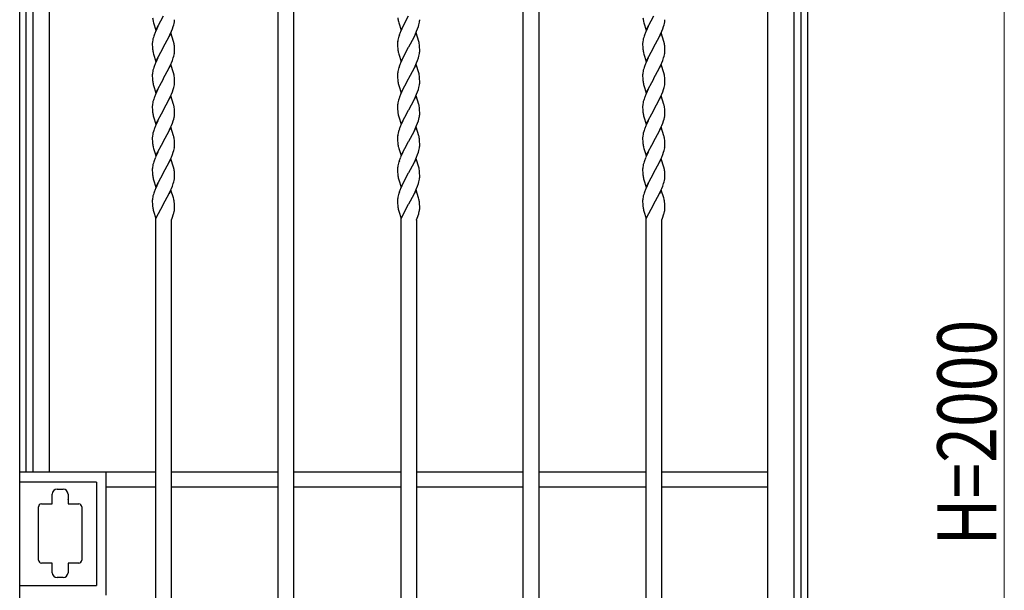
# Model space of a CAD drawing. Units: millimetres. Extents: x 0 to 8410, y 0 to 5940.
# Drawn here: x 5850 to 6850, y 2788 to 3367 of the extents above; entities that cross this region are included whole.
import ezdxf

# ---------------------------------------------------------------- set-up
doc = ezdxf.new("R2010")
doc.units = ezdxf.units.MM
doc.layers.add('YKK_A1', color=4, linetype='Continuous', lineweight=30)
doc.layers.add('YKK_D', color=6, linetype='Continuous', lineweight=13)
doc.styles.add('text-b', font='extslim2.shx', dxfattribs={"width": 0.8, "bigfont": 'extfont2.shx'})

msp = doc.modelspace()

# ---------------------------------------------------------------- linework, layer by layer
at = {"layer": 'YKK_A1', "ltscale": 0.5}
for p, q in [((5850, 1945), (5850, 3795)), ((6650, 3795), (6650, 1945)), ((5856.7, 2907.5), (5856.7, 3780)), ((5863.3, 3780), (5863.3, 2907.5)), ((5880, 3775), (5880, 2907.5)), ((6112.5, 1965), (6112.5, 3775)), ((6128.5, 1965), (6128.5, 3775)), ((6361.5, 1965), (6361.5, 3775)), ((6377.5, 1965), (6377.5, 3775)), ((6610, 1965), (6610, 3775)), ((6636.7, 1945), (6636.7, 3780)), ((6643.3, 3780), (6643.3, 1945)), ((5988.4, 3356.6), (5996, 3371)), ((6237.4, 3356.6), (6245, 3371)), ((6486.4, 3356.6), (6494, 3371)), ((5985.7, 3365.2), (5986, 3364)), ((5986, 3364), (5988.4, 3356.6)), ((5990.3, 3360.2), (5989.2, 3357.9)), ((6005.1, 3357.7), (6005.9, 3360.1)), ((6005.9, 3360.1), (6006.5, 3362)), ((6006.5, 3362), (6006.8, 3363.3)), ((6006.8, 3363.3), (6007.1, 3364.7)), ((6234.7, 3365.2), (6235, 3364)), ((6235, 3364), (6237.4, 3356.6)), ((6239.3, 3360.2), (6238.2, 3357.9)), ((6254.1, 3357.7), (6254.9, 3360.1)), ((6254.9, 3360.1), (6255.5, 3362)), ((6255.5, 3362), (6255.8, 3363.3)), ((6255.8, 3363.3), (6256.1, 3364.7)), ((6483.7, 3365.2), (6484, 3364)), ((6484, 3364), (6486.4, 3356.6)), ((6488.3, 3360.2), (6487.2, 3357.9)), ((6503.1, 3357.7), (6503.9, 3360.1)), ((6503.9, 3360.1), (6504.5, 3362)), ((6504.5, 3362), (6504.8, 3363.3)), ((6504.8, 3363.3), (6505.1, 3364.7)), ((5989.2, 3357.9), (5987.9, 3354.9)), ((6001.5, 3349.4), (6002.6, 3351.8)), ((6003.6, 3353.6), (6001.8, 3350.2)), ((6002.6, 3351.8), (6004.1, 3355.3)), ((6006.3, 3345), (6003.6, 3353.6)), ((6004.1, 3355.3), (6005.1, 3357.7)), ((6238.2, 3357.9), (6236.9, 3354.9)), ((6250.5, 3349.4), (6251.6, 3351.8)), ((6252.6, 3353.6), (6250.8, 3350.2)), ((6251.6, 3351.8), (6253.1, 3355.3)), ((6255.3, 3345), (6252.6, 3353.6)), ((6253.1, 3355.3), (6254.1, 3357.7)), ((6487.2, 3357.9), (6485.9, 3354.9)), ((6499.5, 3349.4), (6500.6, 3351.8)), ((6501.6, 3353.6), (6499.8, 3350.2)), ((6500.6, 3351.8), (6502.1, 3355.3)), ((6504.3, 3345), (6501.6, 3353.6)), ((6502.1, 3355.3), (6503.1, 3357.7)), ((5984.8, 3343.9), (5984.7, 3343.1)), ((5984.7, 3343.1), (5984.7, 3342.7)), ((5984.7, 3342.7), (5984.7, 3341.6)), ((5984.7, 3341.6), (5984.8, 3339.6)), ((5985.1, 3346.4), (5984.9, 3345.1)), ((5985.4, 3347.7), (5985.1, 3346.4)), ((5985.8, 3349.1), (5985.4, 3347.7)), ((5996.2, 3339.5), (6001.5, 3349.4)), ((6006.6, 3344.1), (6006.3, 3345)), ((6006.7, 3343.4), (6006.6, 3344.1)), ((6006.8, 3342.9), (6006.7, 3343.4)), ((6007.2, 3338.7), (6007.1, 3340.4)), ((6233.8, 3343.9), (6233.7, 3343.1)), ((6233.7, 3343.1), (6233.7, 3342.7)), ((6233.7, 3342.7), (6233.7, 3341.6)), ((6233.7, 3341.6), (6233.8, 3339.6)), ((6234.1, 3346.4), (6233.9, 3345.1)), ((6234.4, 3347.7), (6234.1, 3346.4)), ((6234.8, 3349.1), (6234.4, 3347.7)), ((6245.2, 3339.5), (6250.5, 3349.4)), ((6255.6, 3344.1), (6255.3, 3345)), ((6255.7, 3343.4), (6255.6, 3344.1)), ((6255.8, 3342.9), (6255.7, 3343.4)), ((6256.2, 3338.7), (6256.1, 3340.4)), ((6482.8, 3343.9), (6482.7, 3343.1)), ((6482.7, 3343.1), (6482.7, 3342.7)), ((6482.7, 3342.7), (6482.7, 3341.6)), ((6482.7, 3341.6), (6482.8, 3339.6)), ((6483.1, 3346.4), (6482.9, 3345.1)), ((6483.4, 3347.7), (6483.1, 3346.4)), ((6483.8, 3349.1), (6483.4, 3347.7)), ((6494.2, 3339.5), (6499.5, 3349.4)), ((6504.6, 3344.1), (6504.3, 3345)), ((6504.7, 3343.4), (6504.6, 3344.1)), ((6504.8, 3342.9), (6504.7, 3343.4)), ((6505.2, 3338.7), (6505.1, 3340.4)), ((5984.8, 3339.6), (5984.9, 3338.1)), ((5984.9, 3338.1), (5985, 3337.1)), ((5985.7, 3333.3), (5986, 3332.1)), ((5986, 3332.1), (5988.4, 3324.7)), ((5988.4, 3324.7), (5996, 3339.1)), ((5996, 3339.1), (5996.2, 3339.5)), ((6005.9, 3328.2), (6006.5, 3330.1)), ((6006.5, 3330.1), (6006.8, 3331.4)), ((6006.8, 3331.4), (6007.1, 3332.8)), ((6007.3, 3336.7), (6007.2, 3338.7)), ((6007.3, 3335.6), (6007.3, 3336.7)), ((6007.3, 3335.2), (6007.3, 3335.6)), ((6233.8, 3339.6), (6233.9, 3338.1)), ((6233.9, 3338.1), (6234, 3337.1)), ((6234.7, 3333.3), (6235, 3332.1)), ((6235, 3332.1), (6237.4, 3324.7)), ((6237.4, 3324.7), (6245, 3339.1)), ((6245, 3339.1), (6245.2, 3339.5)), ((6254.9, 3328.2), (6255.5, 3330.1)), ((6255.5, 3330.1), (6255.8, 3331.4)), ((6255.8, 3331.4), (6256.1, 3332.8)), ((6256.3, 3336.7), (6256.2, 3338.7)), ((6256.3, 3335.6), (6256.3, 3336.7)), ((6256.3, 3335.2), (6256.3, 3335.6)), ((6482.8, 3339.6), (6482.9, 3338.1)), ((6482.9, 3338.1), (6483, 3337.1)), ((6483.7, 3333.3), (6484, 3332.1)), ((6484, 3332.1), (6486.4, 3324.7)), ((6486.4, 3324.7), (6494, 3339.1)), ((6494, 3339.1), (6494.2, 3339.5)), ((6503.9, 3328.2), (6504.5, 3330.1)), ((6504.5, 3330.1), (6504.8, 3331.4)), ((6504.8, 3331.4), (6505.1, 3332.8)), ((6505.3, 3336.7), (6505.2, 3338.7)), ((6505.3, 3335.6), (6505.3, 3336.7)), ((6505.3, 3335.2), (6505.3, 3335.6)), ((5989.2, 3326), (5987.9, 3323)), ((5990.3, 3328.3), (5989.2, 3326)), ((6003.6, 3321.7), (6001.8, 3318.3)), ((6002.6, 3319.9), (6004.1, 3323.4)), ((6006.3, 3313.1), (6003.6, 3321.7)), ((6004.1, 3323.4), (6005.1, 3325.8)), ((6005.1, 3325.8), (6005.9, 3328.2)), ((6238.2, 3326), (6236.9, 3323)), ((6239.3, 3328.3), (6238.2, 3326)), ((6252.6, 3321.7), (6250.8, 3318.3)), ((6251.6, 3319.9), (6253.1, 3323.4)), ((6255.3, 3313.1), (6252.6, 3321.7)), ((6253.1, 3323.4), (6254.1, 3325.8)), ((6254.1, 3325.8), (6254.9, 3328.2)), ((6487.2, 3326), (6485.9, 3323)), ((6488.3, 3328.3), (6487.2, 3326)), ((6501.6, 3321.7), (6499.8, 3318.3)), ((6500.6, 3319.9), (6502.1, 3323.4)), ((6504.3, 3313.1), (6501.6, 3321.7)), ((6502.1, 3323.4), (6503.1, 3325.8)), ((6503.1, 3325.8), (6503.9, 3328.2)), ((5984.8, 3312), (5984.7, 3311.2)), ((5984.7, 3311.2), (5984.7, 3310.8)), ((5984.7, 3310.8), (5984.7, 3309.7)), ((5985.1, 3314.5), (5984.9, 3313.2)), ((5985.4, 3315.8), (5985.1, 3314.5)), ((5985.8, 3317.2), (5985.4, 3315.8)), ((5996.2, 3307.6), (6001.5, 3317.5)), ((6001.5, 3317.5), (6002.6, 3319.9)), ((6006.6, 3312.2), (6006.3, 3313.1)), ((6006.7, 3311.5), (6006.6, 3312.2)), ((6006.8, 3311), (6006.7, 3311.5)), ((6233.8, 3312), (6233.7, 3311.2)), ((6233.7, 3311.2), (6233.7, 3310.8)), ((6233.7, 3310.8), (6233.7, 3309.7)), ((6234.1, 3314.5), (6233.9, 3313.2)), ((6234.4, 3315.8), (6234.1, 3314.5)), ((6234.8, 3317.2), (6234.4, 3315.8)), ((6245.2, 3307.6), (6250.5, 3317.5)), ((6250.5, 3317.5), (6251.6, 3319.9)), ((6255.6, 3312.2), (6255.3, 3313.1)), ((6255.7, 3311.5), (6255.6, 3312.2)), ((6255.8, 3311), (6255.7, 3311.5)), ((6482.8, 3312), (6482.7, 3311.2)), ((6482.7, 3311.2), (6482.7, 3310.8)), ((6482.7, 3310.8), (6482.7, 3309.7)), ((6483.1, 3314.5), (6482.9, 3313.2)), ((6483.4, 3315.8), (6483.1, 3314.5)), ((6483.8, 3317.2), (6483.4, 3315.8)), ((6494.2, 3307.6), (6499.5, 3317.5)), ((6499.5, 3317.5), (6500.6, 3319.9)), ((6504.6, 3312.2), (6504.3, 3313.1)), ((6504.7, 3311.5), (6504.6, 3312.2)), ((6504.8, 3311), (6504.7, 3311.5)), ((5984.7, 3309.7), (5984.8, 3307.7)), ((5984.8, 3307.7), (5984.9, 3306.2)), ((5984.9, 3306.2), (5985, 3305.2)), ((5985.7, 3301.4), (5986, 3300.2)), ((5986, 3300.2), (5988.4, 3292.8)), ((5988.4, 3292.8), (5996, 3307.2)), ((5996, 3307.2), (5996.2, 3307.6)), ((6006.8, 3299.5), (6007.1, 3300.8)), ((6007.2, 3306.8), (6007.1, 3308.5)), ((6007.3, 3304.8), (6007.2, 3306.8)), ((6007.3, 3303.7), (6007.3, 3304.8)), ((6007.3, 3303.3), (6007.3, 3303.7)), ((6233.7, 3309.7), (6233.8, 3307.7)), ((6233.8, 3307.7), (6233.9, 3306.2)), ((6233.9, 3306.2), (6234, 3305.2)), ((6234.7, 3301.4), (6235, 3300.2)), ((6235, 3300.2), (6237.4, 3292.8)), ((6237.4, 3292.8), (6245, 3307.2)), ((6245, 3307.2), (6245.2, 3307.6)), ((6255.8, 3299.5), (6256.1, 3300.8)), ((6256.2, 3306.8), (6256.1, 3308.5)), ((6256.3, 3304.8), (6256.2, 3306.8)), ((6256.3, 3303.7), (6256.3, 3304.8)), ((6256.3, 3303.3), (6256.3, 3303.7)), ((6482.7, 3309.7), (6482.8, 3307.7)), ((6482.8, 3307.7), (6482.9, 3306.2)), ((6482.9, 3306.2), (6483, 3305.2)), ((6483.7, 3301.4), (6484, 3300.2)), ((6484, 3300.2), (6486.4, 3292.8)), ((6486.4, 3292.8), (6494, 3307.2)), ((6494, 3307.2), (6494.2, 3307.6)), ((6504.8, 3299.5), (6505.1, 3300.8)), ((6505.2, 3306.8), (6505.1, 3308.5)), ((6505.3, 3304.8), (6505.2, 3306.8)), ((6505.3, 3303.7), (6505.3, 3304.8)), ((6505.3, 3303.3), (6505.3, 3303.7)), ((5989.2, 3294.1), (5987.9, 3291.1)), ((5990.3, 3296.4), (5989.2, 3294.1)), ((6002.6, 3288), (6004.1, 3291.4)), ((6004.1, 3291.4), (6005.1, 3293.9)), ((6005.1, 3293.9), (6005.9, 3296.3)), ((6005.9, 3296.3), (6006.5, 3298.2)), ((6006.5, 3298.2), (6006.8, 3299.5)), ((6238.2, 3294.1), (6236.9, 3291.1)), ((6239.3, 3296.4), (6238.2, 3294.1)), ((6251.6, 3288), (6253.1, 3291.4)), ((6253.1, 3291.4), (6254.1, 3293.9)), ((6254.1, 3293.9), (6254.9, 3296.3)), ((6254.9, 3296.3), (6255.5, 3298.2)), ((6255.5, 3298.2), (6255.8, 3299.5)), ((6487.2, 3294.1), (6485.9, 3291.1)), ((6488.3, 3296.4), (6487.2, 3294.1)), ((6500.6, 3288), (6502.1, 3291.4)), ((6502.1, 3291.4), (6503.1, 3293.9)), ((6503.1, 3293.9), (6503.9, 3296.3)), ((6503.9, 3296.3), (6504.5, 3298.2)), ((6504.5, 3298.2), (6504.8, 3299.5)), ((5984.8, 3280), (5984.7, 3279.2)), ((5985.1, 3282.6), (5984.9, 3281.3)), ((5985.4, 3283.9), (5985.1, 3282.6)), ((5985.8, 3285.3), (5985.4, 3283.9)), ((5996.2, 3275.6), (6001.5, 3285.6)), ((6001.5, 3285.6), (6002.6, 3288)), ((6003.6, 3289.7), (6001.8, 3286.3)), ((6006.3, 3281.1), (6003.6, 3289.7)), ((6006.6, 3280.2), (6006.3, 3281.1)), ((6006.7, 3279.5), (6006.6, 3280.2)), ((6233.8, 3280), (6233.7, 3279.2)), ((6234.1, 3282.6), (6233.9, 3281.3)), ((6234.4, 3283.9), (6234.1, 3282.6)), ((6234.8, 3285.3), (6234.4, 3283.9)), ((6245.2, 3275.6), (6250.5, 3285.6)), ((6250.5, 3285.6), (6251.6, 3288)), ((6252.6, 3289.7), (6250.8, 3286.3)), ((6255.3, 3281.1), (6252.6, 3289.7)), ((6255.6, 3280.2), (6255.3, 3281.1)), ((6255.7, 3279.5), (6255.6, 3280.2)), ((6482.8, 3280), (6482.7, 3279.2)), ((6483.1, 3282.6), (6482.9, 3281.3)), ((6483.4, 3283.9), (6483.1, 3282.6)), ((6483.8, 3285.3), (6483.4, 3283.9)), ((6494.2, 3275.6), (6499.5, 3285.6)), ((6499.5, 3285.6), (6500.6, 3288)), ((6501.6, 3289.7), (6499.8, 3286.3)), ((6504.3, 3281.1), (6501.6, 3289.7)), ((6504.6, 3280.2), (6504.3, 3281.1)), ((6504.7, 3279.5), (6504.6, 3280.2)), ((5984.7, 3279.2), (5984.7, 3278.9)), ((5984.7, 3278.9), (5984.7, 3277.8)), ((5984.7, 3277.8), (5984.8, 3275.8)), ((5984.8, 3275.8), (5984.9, 3274.3)), ((5984.9, 3274.3), (5985, 3273.2)), ((5988.4, 3260.9), (5996, 3275.3)), ((5996, 3275.3), (5996.2, 3275.6)), ((6006.8, 3279.1), (6006.7, 3279.5)), ((6007.2, 3274.8), (6007.1, 3276.6)), ((6007.3, 3272.9), (6007.2, 3274.8)), ((6007.3, 3271.7), (6007.3, 3272.9)), ((6007.3, 3271.4), (6007.3, 3271.7)), ((6233.7, 3279.2), (6233.7, 3278.9)), ((6233.7, 3278.9), (6233.7, 3277.8)), ((6233.7, 3277.8), (6233.8, 3275.8)), ((6233.8, 3275.8), (6233.9, 3274.3)), ((6233.9, 3274.3), (6234, 3273.2)), ((6237.4, 3260.9), (6245, 3275.3)), ((6245, 3275.3), (6245.2, 3275.6)), ((6255.8, 3279.1), (6255.7, 3279.5)), ((6256.2, 3274.8), (6256.1, 3276.6)), ((6256.3, 3272.9), (6256.2, 3274.8)), ((6256.3, 3271.7), (6256.3, 3272.9)), ((6256.3, 3271.4), (6256.3, 3271.7)), ((6482.7, 3279.2), (6482.7, 3278.9)), ((6482.7, 3278.9), (6482.7, 3277.8)), ((6482.7, 3277.8), (6482.8, 3275.8)), ((6482.8, 3275.8), (6482.9, 3274.3)), ((6482.9, 3274.3), (6483, 3273.2)), ((6486.4, 3260.9), (6494, 3275.3)), ((6494, 3275.3), (6494.2, 3275.6)), ((6504.8, 3279.1), (6504.7, 3279.5)), ((6505.2, 3274.8), (6505.1, 3276.6)), ((6505.3, 3272.9), (6505.2, 3274.8)), ((6505.3, 3271.7), (6505.3, 3272.9)), ((6505.3, 3271.4), (6505.3, 3271.7)), ((5985.7, 3269.5), (5986, 3268.3)), ((5986, 3268.3), (5988.4, 3260.9)), ((5989.2, 3262.1), (5987.9, 3259.2)), ((5990.3, 3264.5), (5989.2, 3262.1)), ((6004.1, 3259.5), (6005.1, 3262)), ((6005.1, 3262), (6005.9, 3264.4)), ((6005.9, 3264.4), (6006.5, 3266.2)), ((6006.5, 3266.2), (6006.8, 3267.6)), ((6006.8, 3267.6), (6007.1, 3268.9)), ((6234.7, 3269.5), (6235, 3268.3)), ((6235, 3268.3), (6237.4, 3260.9)), ((6238.2, 3262.1), (6236.9, 3259.2)), ((6239.3, 3264.5), (6238.2, 3262.1)), ((6253.1, 3259.5), (6254.1, 3262)), ((6254.1, 3262), (6254.9, 3264.4)), ((6254.9, 3264.4), (6255.5, 3266.2)), ((6255.5, 3266.2), (6255.8, 3267.6)), ((6255.8, 3267.6), (6256.1, 3268.9)), ((6483.7, 3269.5), (6484, 3268.3)), ((6484, 3268.3), (6486.4, 3260.9)), ((6487.2, 3262.1), (6485.9, 3259.2)), ((6488.3, 3264.5), (6487.2, 3262.1)), ((6502.1, 3259.5), (6503.1, 3262)), ((6503.1, 3262), (6503.9, 3264.4)), ((6503.9, 3264.4), (6504.5, 3266.2)), ((6504.5, 3266.2), (6504.8, 3267.6)), ((6504.8, 3267.6), (6505.1, 3268.9)), ((5985.1, 3250.6), (5984.9, 3249.3)), ((5985.4, 3252), (5985.1, 3250.6)), ((5985.8, 3253.4), (5985.4, 3252)), ((5996.2, 3243.7), (6001.5, 3253.7)), ((6001.5, 3253.7), (6002.6, 3256.1)), ((6003.6, 3257.8), (6001.8, 3254.4)), ((6002.6, 3256.1), (6004.1, 3259.5)), ((6006.3, 3249.2), (6003.6, 3257.8)), ((6234.1, 3250.6), (6233.9, 3249.3)), ((6234.4, 3252), (6234.1, 3250.6)), ((6234.8, 3253.4), (6234.4, 3252)), ((6245.2, 3243.7), (6250.5, 3253.7)), ((6250.5, 3253.7), (6251.6, 3256.1)), ((6252.6, 3257.8), (6250.8, 3254.4)), ((6251.6, 3256.1), (6253.1, 3259.5)), ((6255.3, 3249.2), (6252.6, 3257.8)), ((6483.1, 3250.6), (6482.9, 3249.3)), ((6483.4, 3252), (6483.1, 3250.6)), ((6483.8, 3253.4), (6483.4, 3252)), ((6494.2, 3243.7), (6499.5, 3253.7)), ((6499.5, 3253.7), (6500.6, 3256.1)), ((6501.6, 3257.8), (6499.8, 3254.4)), ((6500.6, 3256.1), (6502.1, 3259.5)), ((6504.3, 3249.2), (6501.6, 3257.8)), ((5984.8, 3248.1), (5984.7, 3247.3)), ((5984.7, 3247.3), (5984.7, 3246.9)), ((5984.7, 3246.9), (5984.7, 3245.8)), ((5984.7, 3245.8), (5984.8, 3243.8)), ((5984.8, 3243.8), (5984.9, 3242.4)), ((5984.9, 3242.4), (5985, 3241.3)), ((5988.4, 3229), (5996, 3243.4)), ((5996, 3243.4), (5996.2, 3243.7)), ((6006.6, 3248.3), (6006.3, 3249.2)), ((6006.7, 3247.6), (6006.6, 3248.3)), ((6006.8, 3247.2), (6006.7, 3247.6)), ((6007.2, 3242.9), (6007.1, 3244.7)), ((6007.3, 3241), (6007.2, 3242.9)), ((6007.3, 3239.8), (6007.3, 3241)), ((6233.8, 3248.1), (6233.7, 3247.3)), ((6233.7, 3247.3), (6233.7, 3246.9)), ((6233.7, 3246.9), (6233.7, 3245.8)), ((6233.7, 3245.8), (6233.8, 3243.8)), ((6233.8, 3243.8), (6233.9, 3242.4)), ((6233.9, 3242.4), (6234, 3241.3)), ((6237.4, 3229), (6245, 3243.4)), ((6245, 3243.4), (6245.2, 3243.7)), ((6255.6, 3248.3), (6255.3, 3249.2)), ((6255.7, 3247.6), (6255.6, 3248.3)), ((6255.8, 3247.2), (6255.7, 3247.6)), ((6256.2, 3242.9), (6256.1, 3244.7)), ((6256.3, 3241), (6256.2, 3242.9)), ((6256.3, 3239.8), (6256.3, 3241)), ((6482.8, 3248.1), (6482.7, 3247.3)), ((6482.7, 3247.3), (6482.7, 3246.9)), ((6482.7, 3246.9), (6482.7, 3245.8)), ((6482.7, 3245.8), (6482.8, 3243.8)), ((6482.8, 3243.8), (6482.9, 3242.4)), ((6482.9, 3242.4), (6483, 3241.3)), ((6486.4, 3229), (6494, 3243.4)), ((6494, 3243.4), (6494.2, 3243.7)), ((6504.6, 3248.3), (6504.3, 3249.2)), ((6504.7, 3247.6), (6504.6, 3248.3)), ((6504.8, 3247.2), (6504.7, 3247.6)), ((6505.2, 3242.9), (6505.1, 3244.7)), ((6505.3, 3241), (6505.2, 3242.9)), ((6505.3, 3239.8), (6505.3, 3241)), ((5985.7, 3237.5), (5986, 3236.4)), ((5986, 3236.4), (5988.4, 3229)), ((5989.2, 3230.2), (5987.9, 3227.3)), ((5990.3, 3232.6), (5989.2, 3230.2)), ((6004.1, 3227.6), (6005.1, 3230.1)), ((6005.1, 3230.1), (6005.9, 3232.5)), ((6005.9, 3232.5), (6006.5, 3234.3)), ((6006.5, 3234.3), (6006.8, 3235.7)), ((6006.8, 3235.7), (6007.1, 3237)), ((6007.3, 3239.5), (6007.3, 3239.8)), ((6234.7, 3237.5), (6235, 3236.4)), ((6235, 3236.4), (6237.4, 3229)), ((6238.2, 3230.2), (6236.9, 3227.3)), ((6239.3, 3232.6), (6238.2, 3230.2)), ((6253.1, 3227.6), (6254.1, 3230.1)), ((6254.1, 3230.1), (6254.9, 3232.5)), ((6254.9, 3232.5), (6255.5, 3234.3)), ((6255.5, 3234.3), (6255.8, 3235.7)), ((6255.8, 3235.7), (6256.1, 3237)), ((6256.3, 3239.5), (6256.3, 3239.8)), ((6483.7, 3237.5), (6484, 3236.4)), ((6484, 3236.4), (6486.4, 3229)), ((6487.2, 3230.2), (6485.9, 3227.3)), ((6488.3, 3232.6), (6487.2, 3230.2)), ((6502.1, 3227.6), (6503.1, 3230.1)), ((6503.1, 3230.1), (6503.9, 3232.5)), ((6503.9, 3232.5), (6504.5, 3234.3)), ((6504.5, 3234.3), (6504.8, 3235.7)), ((6504.8, 3235.7), (6505.1, 3237)), ((6505.3, 3239.5), (6505.3, 3239.8)), ((5985.4, 3220.1), (5985.1, 3218.7)), ((5985.8, 3221.5), (5985.4, 3220.1)), ((5996.2, 3211.8), (6001.5, 3221.8)), ((6001.5, 3221.8), (6002.6, 3224.2)), ((6003.6, 3225.9), (6001.8, 3222.5)), ((6002.6, 3224.2), (6004.1, 3227.6)), ((6006.3, 3217.3), (6003.6, 3225.9)), ((6234.4, 3220.1), (6234.1, 3218.7)), ((6234.8, 3221.5), (6234.4, 3220.1)), ((6245.2, 3211.8), (6250.5, 3221.8)), ((6250.5, 3221.8), (6251.6, 3224.2)), ((6252.6, 3225.9), (6250.8, 3222.5)), ((6251.6, 3224.2), (6253.1, 3227.6)), ((6255.3, 3217.3), (6252.6, 3225.9)), ((6483.4, 3220.1), (6483.1, 3218.7)), ((6483.8, 3221.5), (6483.4, 3220.1)), ((6494.2, 3211.8), (6499.5, 3221.8)), ((6499.5, 3221.8), (6500.6, 3224.2)), ((6501.6, 3225.9), (6499.8, 3222.5)), ((6500.6, 3224.2), (6502.1, 3227.6)), ((6504.3, 3217.3), (6501.6, 3225.9)), ((5984.8, 3216.2), (5984.7, 3215.4)), ((5984.7, 3215.4), (5984.7, 3215)), ((5984.7, 3215), (5984.7, 3213.9)), ((5984.7, 3213.9), (5984.8, 3211.9)), ((5984.8, 3211.9), (5984.9, 3210.5)), ((5985.1, 3218.7), (5984.9, 3217.4)), ((5984.9, 3210.5), (5985, 3209.4)), ((5988.4, 3197.1), (5996, 3211.5)), ((5996, 3211.5), (5996.2, 3211.8)), ((6006.6, 3216.4), (6006.3, 3217.3)), ((6006.7, 3215.7), (6006.6, 3216.4)), ((6006.8, 3215.3), (6006.7, 3215.7)), ((6007.2, 3211), (6007.1, 3212.8)), ((6007.3, 3209), (6007.2, 3211)), ((6233.8, 3216.2), (6233.7, 3215.4)), ((6233.7, 3215.4), (6233.7, 3215)), ((6233.7, 3215), (6233.7, 3213.9)), ((6233.7, 3213.9), (6233.8, 3211.9)), ((6233.8, 3211.9), (6233.9, 3210.5)), ((6234.1, 3218.7), (6233.9, 3217.4)), ((6233.9, 3210.5), (6234, 3209.4)), ((6237.4, 3197.1), (6245, 3211.5)), ((6245, 3211.5), (6245.2, 3211.8)), ((6255.6, 3216.4), (6255.3, 3217.3)), ((6255.7, 3215.7), (6255.6, 3216.4)), ((6255.8, 3215.3), (6255.7, 3215.7)), ((6256.2, 3211), (6256.1, 3212.8)), ((6256.3, 3209), (6256.2, 3211)), ((6482.8, 3216.2), (6482.7, 3215.4)), ((6482.7, 3215.4), (6482.7, 3215)), ((6482.7, 3215), (6482.7, 3213.9)), ((6482.7, 3213.9), (6482.8, 3211.9)), ((6482.8, 3211.9), (6482.9, 3210.5)), ((6483.1, 3218.7), (6482.9, 3217.4)), ((6482.9, 3210.5), (6483, 3209.4)), ((6486.4, 3197.1), (6494, 3211.5)), ((6494, 3211.5), (6494.2, 3211.8)), ((6504.6, 3216.4), (6504.3, 3217.3)), ((6504.7, 3215.7), (6504.6, 3216.4)), ((6504.8, 3215.3), (6504.7, 3215.7)), ((6505.2, 3211), (6505.1, 3212.8)), ((6505.3, 3209), (6505.2, 3211)), ((5985.7, 3205.6), (5986, 3204.5)), ((5986, 3204.5), (5988.4, 3197.1)), ((5990.3, 3200.7), (5989.2, 3198.3)), ((6005.1, 3198.1), (6005.9, 3200.6)), ((6005.9, 3200.6), (6006.5, 3202.4)), ((6006.5, 3202.4), (6006.8, 3203.8)), ((6006.8, 3203.8), (6007.1, 3205.1)), ((6007.3, 3207.9), (6007.3, 3209)), ((6007.3, 3207.5), (6007.3, 3207.9)), ((6234.7, 3205.6), (6235, 3204.5)), ((6235, 3204.5), (6237.4, 3197.1)), ((6239.3, 3200.7), (6238.2, 3198.3)), ((6254.1, 3198.1), (6254.9, 3200.6)), ((6254.9, 3200.6), (6255.5, 3202.4)), ((6255.5, 3202.4), (6255.8, 3203.8)), ((6255.8, 3203.8), (6256.1, 3205.1)), ((6256.3, 3207.9), (6256.3, 3209)), ((6256.3, 3207.5), (6256.3, 3207.9)), ((6483.7, 3205.6), (6484, 3204.5)), ((6484, 3204.5), (6486.4, 3197.1)), ((6488.3, 3200.7), (6487.2, 3198.3)), ((6503.1, 3198.1), (6503.9, 3200.6)), ((6503.9, 3200.6), (6504.5, 3202.4)), ((6504.5, 3202.4), (6504.8, 3203.8)), ((6504.8, 3203.8), (6505.1, 3205.1)), ((6505.3, 3207.9), (6505.3, 3209)), ((6505.3, 3207.5), (6505.3, 3207.9)), ((5989.2, 3198.3), (5987.9, 3195.4)), ((6001.5, 3189.8), (6002.6, 3192.3)), ((6003.6, 3194), (6001.7, 3190.3)), ((6002.6, 3192.3), (6004.1, 3195.7)), ((6006.2, 3186.1), (6003.6, 3194)), ((6004.1, 3195.7), (6005.1, 3198.1)), ((6238.2, 3198.3), (6236.9, 3195.4)), ((6250.5, 3189.8), (6251.6, 3192.3)), ((6252.6, 3194), (6250.7, 3190.3)), ((6251.6, 3192.3), (6253.1, 3195.7)), ((6255.2, 3186.1), (6252.6, 3194)), ((6253.1, 3195.7), (6254.1, 3198.1)), ((6487.2, 3198.3), (6485.9, 3195.4)), ((6499.5, 3189.8), (6500.6, 3192.3)), ((6501.6, 3194), (6499.7, 3190.3)), ((6500.6, 3192.3), (6502.1, 3195.7)), ((6504.2, 3186.1), (6501.6, 3194)), ((6502.1, 3195.7), (6503.1, 3198.1)), ((5984.8, 3184.3), (5984.7, 3183.5)), ((5984.7, 3183.5), (5984.7, 3183.1)), ((5984.7, 3183.1), (5984.7, 3182)), ((5984.7, 3182), (5984.8, 3180)), ((5984.8, 3180), (5984.9, 3178.6)), ((5985.1, 3186.8), (5984.9, 3185.5)), ((5985.4, 3188.2), (5985.1, 3186.8)), ((5985.8, 3189.6), (5985.4, 3188.2)), ((5996.2, 3179.9), (6001.5, 3189.8)), ((6006.8, 3183.3), (6006.7, 3183.8)), ((6006.9, 3182.9), (6006.8, 3183.3)), ((6007, 3182.4), (6006.9, 3182.9)), ((6007.2, 3180), (6007.1, 3180.8)), ((6233.8, 3184.3), (6233.7, 3183.5)), ((6233.7, 3183.5), (6233.7, 3183.1)), ((6233.7, 3183.1), (6233.7, 3182)), ((6233.7, 3182), (6233.8, 3180)), ((6233.8, 3180), (6233.9, 3178.6)), ((6234.1, 3186.8), (6233.9, 3185.5)), ((6234.4, 3188.2), (6234.1, 3186.8)), ((6234.8, 3189.6), (6234.4, 3188.2)), ((6245.2, 3179.9), (6250.5, 3189.8)), ((6255.8, 3183.3), (6255.7, 3183.8)), ((6255.9, 3182.9), (6255.8, 3183.3)), ((6256, 3182.4), (6255.9, 3182.9)), ((6256.2, 3180), (6256.1, 3180.8)), ((6482.8, 3184.3), (6482.7, 3183.5)), ((6482.7, 3183.5), (6482.7, 3183.1)), ((6482.7, 3183.1), (6482.7, 3182)), ((6482.7, 3182), (6482.8, 3180)), ((6482.8, 3180), (6482.9, 3178.6)), ((6483.1, 3186.8), (6482.9, 3185.5)), ((6483.4, 3188.2), (6483.1, 3186.8)), ((6483.8, 3189.6), (6483.4, 3188.2)), ((6494.2, 3179.9), (6499.5, 3189.8)), ((6504.8, 3183.3), (6504.7, 3183.8)), ((6504.9, 3182.9), (6504.8, 3183.3)), ((6505, 3182.4), (6504.9, 3182.9)), ((6505.2, 3180), (6505.1, 3180.8)), ((5984.9, 3178.6), (5985, 3177.5)), ((5985.7, 3173.7), (5986, 3172.6)), ((5986, 3172.6), (5988.4, 3165.1)), ((5988.4, 3165.1), (5996, 3179.6)), ((5996, 3179.6), (5996.2, 3179.9)), ((6006.3, 3170), (6006.5, 3170.7)), ((6006.5, 3170.7), (6006.9, 3172.4)), ((6006.9, 3172.4), (6007.1, 3173.4)), ((6007.3, 3177.1), (6007.2, 3180)), ((6007.3, 3176), (6007.3, 3177.1)), ((6233.9, 3178.6), (6234, 3177.5)), ((6234.7, 3173.7), (6235, 3172.6)), ((6235, 3172.6), (6237.4, 3165.1)), ((6237.4, 3165.1), (6245, 3179.6)), ((6245, 3179.6), (6245.2, 3179.9)), ((6255.3, 3170), (6255.5, 3170.7)), ((6255.5, 3170.7), (6255.9, 3172.4)), ((6255.9, 3172.4), (6256.1, 3173.4)), ((6256.3, 3177.1), (6256.2, 3180)), ((6256.3, 3176), (6256.3, 3177.1)), ((6482.9, 3178.6), (6483, 3177.5)), ((6483.7, 3173.7), (6484, 3172.6)), ((6484, 3172.6), (6486.4, 3165.1)), ((6486.4, 3165.1), (6494, 3179.6)), ((6494, 3179.6), (6494.2, 3179.9)), ((6504.3, 3170), (6504.5, 3170.7)), ((6504.5, 3170.7), (6504.9, 3172.4)), ((6504.9, 3172.4), (6505.1, 3173.4)), ((6505.3, 3177.1), (6505.2, 3180)), ((6505.3, 3176), (6505.3, 3177.1)), ((5988, 3166.3), (5988, 2626.7)), ((6004, 3163.5), (6004.1, 3163.8)), ((6004, 3163.5), (6004, 2623.8)), ((6004.1, 3163.8), (6004.8, 3165.4)), ((6004.8, 3165.4), (6006.3, 3170)), ((6237, 3166.3), (6237, 2626.7)), ((6253, 3163.5), (6253.1, 3163.8)), ((6253, 3163.5), (6253, 2623.8)), ((6253.1, 3163.8), (6253.8, 3165.4)), ((6253.8, 3165.4), (6255.3, 3170)), ((6486, 3166.3), (6486, 2626.7)), ((6502, 3163.5), (6502.1, 3163.8)), ((6502, 3163.5), (6502, 2623.8)), ((6502.1, 3163.8), (6502.8, 3165.4)), ((6502.8, 3165.4), (6504.3, 3170)), ((5938, 2907.5), (5850, 2907.5)), ((5988, 2907.5), (5938, 2907.5)), ((5938, 2782.5), (5938, 2907.5)), ((6112.5, 2907.5), (6004, 2907.5)), ((6237, 2907.5), (6128.5, 2907.5)), ((6361.5, 2907.5), (6253, 2907.5)), ((6486, 2907.5), (6377.5, 2907.5)), ((6610, 2907.5), (6502, 2907.5)), ((6610, 2892.5), (6610, 2907.5)), ((5928, 2897.5), (5850, 2897.5)), ((5888.1, 2890.2), (5894.1, 2890.2)), ((5928, 2897.5), (5928, 2792.5)), ((5938, 2892.5), (5988, 2892.5)), ((6004, 2892.5), (6112.5, 2892.5)), ((6128.5, 2892.5), (6237, 2892.5)), ((6253, 2892.5), (6361.5, 2892.5)), ((6377.5, 2892.5), (6486, 2892.5)), ((6502, 2892.5), (6610, 2892.5)), ((5883.1, 2883.7), (5883.1, 2885.2)), ((5883.1, 2875.2), (5883.1, 2883.7)), ((5883.1, 2883.7), (5883.1, 2883.7)), ((5899.1, 2885.2), (5899.1, 2880.2)), ((5899.1, 2880.2), (5899.1, 2880.1)), ((5899.1, 2880.1), (5899.1, 2880.1)), ((5869.1, 2818.2), (5869.1, 2872.2)), ((5872.1, 2875.2), (5883.1, 2875.2)), ((5899.1, 2880), (5899.1, 2880)), ((5899.1, 2879.8), (5899.1, 2879.7)), ((5899.1, 2879.7), (5899.1, 2875.2)), ((5899.1, 2875.2), (5910.1, 2875.2)), ((5913.1, 2872.2), (5913.1, 2818.2)), ((5883.1, 2815.2), (5872.1, 2815.2)), ((5883.1, 2810.2), (5883.1, 2815.2)), ((5883.1, 2805.4), (5883.1, 2810.2)), ((5883.1, 2810.2), (5883.1, 2810.2)), ((5910.1, 2815.2), (5899.1, 2815.2)), ((5899.1, 2815.2), (5899.1, 2810.9)), ((5899.1, 2810.9), (5899.1, 2810.4)), ((5899.1, 2810.4), (5899.1, 2805.4)), ((5894.1, 2800.4), (5888.1, 2800.4)), ((5850, 2792.5), (5928, 2792.5))]:
    msp.add_line(p, q, dxfattribs=at)
for centre, radius, start, end in [((6016.7, 3373), 32, 187.2288, 194.1022), ((5975.9, 3369.6), 31.5, 351.0644, 353.3562), ((5977.3, 3368.5), 30.1, 354.9925, 357.2843), ((6265.7, 3373), 32, 187.2288, 194.1022), ((6224.9, 3369.6), 31.5, 351.0644, 353.3562), ((6226.3, 3368.5), 30.1, 354.9925, 357.2843), ((6514.7, 3373), 32, 187.2288, 194.1022), ((6473.9, 3369.6), 31.5, 351.0644, 353.3562), ((6475.3, 3368.5), 30.1, 354.9925, 357.2843), ((6045.7, 3331.1), 62.5, 160.9698, 163.2616), ((6072.7, 3320.3), 91.6, 157.8222, 160.114), ((6294.7, 3331.1), 62.5, 160.9698, 163.2616), ((6321.7, 3320.3), 91.6, 157.8222, 160.114), ((6543.7, 3331.1), 62.5, 160.9698, 163.2616), ((6570.7, 3320.3), 91.6, 157.8222, 160.114), ((6015.6, 3341), 31, 172.3146, 174.6064), ((5944.5, 3333.3), 63.1, 6.4638, 8.7555), ((6264.6, 3341), 31, 172.3146, 174.6064), ((6193.5, 3333.3), 63.1, 6.4638, 8.7555), ((6513.6, 3341), 31, 172.3146, 174.6064), ((6442.5, 3333.3), 63.1, 6.4638, 8.7555), ((6016.7, 3341.1), 32, 187.2288, 194.1022), ((5975.9, 3337.7), 31.5, 351.0644, 353.3562), ((5977.3, 3336.6), 30.1, 354.9925, 357.2843), ((6265.7, 3341.1), 32, 187.2288, 194.1022), ((6224.9, 3337.7), 31.5, 351.0644, 353.3562), ((6226.3, 3336.6), 30.1, 354.9925, 357.2843), ((6514.7, 3341.1), 32, 187.2288, 194.1022), ((6473.9, 3337.7), 31.5, 351.0644, 353.3562), ((6475.3, 3336.6), 30.1, 354.9925, 357.2843), ((6072.7, 3288.4), 91.6, 157.8222, 160.114), ((6321.7, 3288.4), 91.6, 157.8222, 160.114), ((6570.7, 3288.4), 91.6, 157.8222, 160.114), ((6015.6, 3309.1), 31, 172.3146, 174.6064), ((6045.7, 3299.2), 62.5, 160.9698, 163.2616), ((5944.5, 3301.4), 63.1, 6.4638, 8.7555), ((6264.6, 3309.1), 31, 172.3146, 174.6064), ((6294.7, 3299.2), 62.5, 160.9698, 163.2616), ((6193.5, 3301.4), 63.1, 6.4638, 8.7555), ((6513.6, 3309.1), 31, 172.3146, 174.6064), ((6543.7, 3299.2), 62.5, 160.9698, 163.2616), ((6442.5, 3301.4), 63.1, 6.4638, 8.7555), ((6016.7, 3309.2), 32, 187.2288, 194.1022), ((5975.9, 3305.7), 31.5, 351.0644, 353.3562), ((5977.3, 3304.7), 30.1, 354.9925, 357.2843), ((6265.7, 3309.2), 32, 187.2288, 194.1022), ((6224.9, 3305.7), 31.5, 351.0644, 353.3562), ((6226.3, 3304.7), 30.1, 354.9925, 357.2843), ((6514.7, 3309.2), 32, 187.2288, 194.1022), ((6473.9, 3305.7), 31.5, 351.0644, 353.3562), ((6475.3, 3304.7), 30.1, 354.9925, 357.2843), ((6072.7, 3256.5), 91.6, 157.8222, 160.114), ((6321.7, 3256.5), 91.6, 157.8222, 160.114), ((6570.7, 3256.5), 91.6, 157.8222, 160.114), ((6015.6, 3277.1), 31, 172.3146, 174.6064), ((6045.7, 3267.3), 62.5, 160.9698, 163.2616), ((6264.6, 3277.1), 31, 172.3146, 174.6064), ((6294.7, 3267.3), 62.5, 160.9698, 163.2616), ((6513.6, 3277.1), 31, 172.3146, 174.6064), ((6543.7, 3267.3), 62.5, 160.9698, 163.2616), ((6016.7, 3277.3), 32, 187.2288, 194.1022), ((5944.5, 3269.5), 63.1, 6.4638, 8.7555), ((5975.9, 3273.8), 31.5, 351.0644, 353.3562), ((5977.3, 3272.8), 30.1, 354.9925, 357.2843), ((6265.7, 3277.3), 32, 187.2288, 194.1022), ((6193.5, 3269.5), 63.1, 6.4638, 8.7555), ((6224.9, 3273.8), 31.5, 351.0644, 353.3562), ((6226.3, 3272.8), 30.1, 354.9925, 357.2843), ((6514.7, 3277.3), 32, 187.2288, 194.1022), ((6442.5, 3269.5), 63.1, 6.4638, 8.7555), ((6473.9, 3273.8), 31.5, 351.0644, 353.3562), ((6475.3, 3272.8), 30.1, 354.9925, 357.2843), ((6045.7, 3235.4), 62.5, 160.9698, 163.2616), ((6072.7, 3224.6), 91.6, 157.8222, 160.114), ((6294.7, 3235.4), 62.5, 160.9698, 163.2616), ((6321.7, 3224.6), 91.6, 157.8222, 160.114), ((6543.7, 3235.4), 62.5, 160.9698, 163.2616), ((6570.7, 3224.6), 91.6, 157.8222, 160.114), ((6015.6, 3245.2), 31, 172.3146, 174.6064), ((6016.7, 3245.3), 32, 187.2288, 194.1022), ((5944.5, 3237.6), 63.1, 6.4638, 8.7555), ((6264.6, 3245.2), 31, 172.3146, 174.6064), ((6265.7, 3245.3), 32, 187.2288, 194.1022), ((6193.5, 3237.6), 63.1, 6.4638, 8.7555), ((6513.6, 3245.2), 31, 172.3146, 174.6064), ((6514.7, 3245.3), 32, 187.2288, 194.1022), ((6442.5, 3237.6), 63.1, 6.4638, 8.7555), ((5975.9, 3241.9), 31.5, 351.0644, 353.3562), ((5977.3, 3240.9), 30.1, 354.9925, 357.2843), ((6224.9, 3241.9), 31.5, 351.0644, 353.3562), ((6226.3, 3240.9), 30.1, 354.9925, 357.2843), ((6473.9, 3241.9), 31.5, 351.0644, 353.3562), ((6475.3, 3240.9), 30.1, 354.9925, 357.2843), ((6045.7, 3203.5), 62.5, 160.9698, 163.2616), ((6072.7, 3192.7), 91.6, 157.8222, 160.114), ((6294.7, 3203.5), 62.5, 160.9698, 163.2616), ((6321.7, 3192.7), 91.6, 157.8222, 160.114), ((6543.7, 3203.5), 62.5, 160.9698, 163.2616), ((6570.7, 3192.7), 91.6, 157.8222, 160.114), ((6015.6, 3213.3), 31, 172.3146, 174.6064), ((5944.5, 3205.7), 63.1, 6.4638, 8.7555), ((6264.6, 3213.3), 31, 172.3146, 174.6064), ((6193.5, 3205.7), 63.1, 6.4638, 8.7555), ((6513.6, 3213.3), 31, 172.3146, 174.6064), ((6442.5, 3205.7), 63.1, 6.4638, 8.7555), ((6016.7, 3213.4), 32, 187.2288, 194.1022), ((5975.9, 3210), 31.5, 351.0644, 353.3562), ((5977.3, 3209), 30.1, 354.9925, 357.2843), ((6265.7, 3213.4), 32, 187.2288, 194.1022), ((6224.9, 3210), 31.5, 351.0644, 353.3562), ((6226.3, 3209), 30.1, 354.9925, 357.2843), ((6514.7, 3213.4), 32, 187.2288, 194.1022), ((6473.9, 3210), 31.5, 351.0644, 353.3562), ((6475.3, 3209), 30.1, 354.9925, 357.2843), ((6045.7, 3171.6), 62.5, 160.9698, 163.2616), ((6072.7, 3160.8), 91.6, 157.8222, 160.114), ((6294.7, 3171.6), 62.5, 160.9698, 163.2616), ((6321.7, 3160.8), 91.6, 157.8222, 160.114), ((6543.7, 3171.6), 62.5, 160.9698, 163.2616), ((6570.7, 3160.8), 91.6, 157.8222, 160.114), ((6015.6, 3181.4), 31, 172.3146, 174.6064), ((5949.2, 3171.1), 58.9, 12.4775, 14.7693), ((5968.5, 3177.1), 38.8, 5.4841, 7.7758), ((6264.6, 3181.4), 31, 172.3146, 174.6064), ((6198.2, 3171.1), 58.9, 12.4775, 14.7693), ((6217.5, 3177.1), 38.8, 5.4841, 7.7758), ((6513.6, 3181.4), 31, 172.3146, 174.6064), ((6447.2, 3171.1), 58.9, 12.4775, 14.7693), ((6466.5, 3177.1), 38.8, 5.4841, 7.7758), ((6016.7, 3181.5), 32, 187.2288, 194.1022), ((5967.7, 3178.7), 39.8, 352.2474, 354.5392), ((5981, 3176.5), 26.3, 356.727, 359.0187), ((6265.7, 3181.5), 32, 187.2288, 194.1022), ((6216.7, 3178.7), 39.8, 352.2474, 354.5392), ((6230, 3176.5), 26.3, 356.727, 359.0187), ((6514.7, 3181.5), 32, 187.2288, 194.1022), ((6465.7, 3178.7), 39.8, 352.2474, 354.5392), ((6479, 3176.5), 26.3, 356.727, 359.0187), ((5888.2, 2885.1), 5.13, 91.38, 178.5856), ((5894, 2885.1), 5.13, 1.4144, 88.62), ((5898.1, 2880.1), 1.01, 351.9979, 356.5809), ((5872.1, 2872.2), 3.02, 90.5084, 179.6829), ((5904.3, 2879.3), 5.28, 172.3343, 174.6261), ((5898.1, 2879.8), 1.01, 353.1435, 355.4353), ((5910.1, 2872.2), 3.02, 0.3936, 89.5682), ((5872.2, 2818.3), 3.08, 181.1112, 268.3168), ((5910, 2818.3), 3.09, 271.6066, 358.8123), ((5888.2, 2805.5), 5.13, 181.4144, 268.62), ((5894, 2805.5), 5.13, 271.38, 358.5856)]:
    msp.add_arc(centre, radius, start, end, dxfattribs=at)
at = {"layer": 'YKK_D'}
msp.add_line((6850, 3900), (6850, 1990), dxfattribs=at)

# ---------------------------------------------------------------- texts
at = {"layer": 'YKK_D', "style": 'text-b', "width": 0.8}
msp.add_text('H=2000', height=60, rotation=90, dxfattribs=at).set_placement((6842, 2833))

doc.saveas('drawing.dxf')
